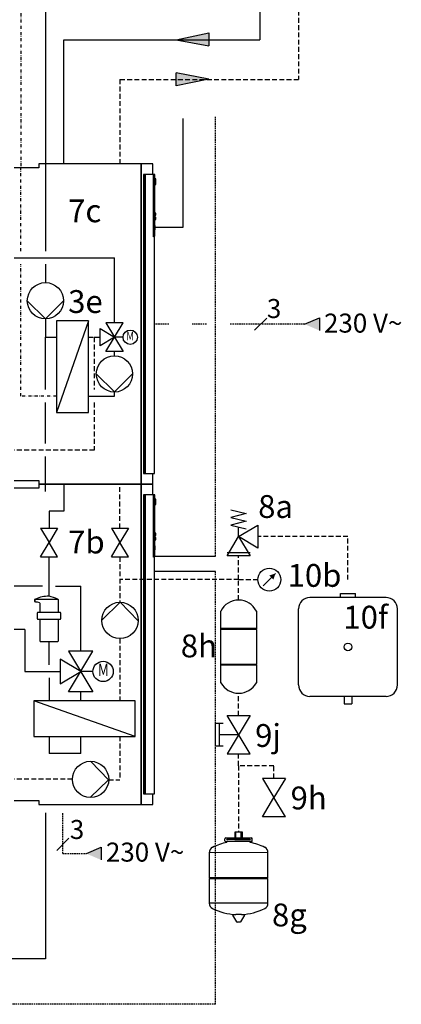
# Model space of a CAD drawing. Units: millimetres. Extents: x 119980 to 308811, y -44057 to 8435.
# Drawn here: x 139647 to 139898, y -18328 to -17681 of the extents above; entities that cross this region are included whole.
import ezdxf
from ezdxf.enums import TextEntityAlignment as Align
from ezdxf.lldxf.tags import DXFTag

# ---------------------------------------------------------------- set-up
doc = ezdxf.new("R2010")
doc.units = ezdxf.units.MM
for name, pattern in [('AUSGEZOGEN', [0]), ('DASHDOTX2', [2, 1, -0.5, 0, -0.5]), ('DASHED', [0.75, 0.5, -0.25]), ('VERDECKT', [9.525, 6.35, -3.175])]:
    doc.linetypes.add(name, pattern=pattern)
for name, color, linetype in [('Vaillant_0_ALLGEMEIN', 7, 'Continuous'), ('Vaillant_H_ALLGEMEIN', 7, 'Continuous'), ('Vaillant_H_RL', 5, 'VERDECKT'), ('Vaillant_H_SOLAR_SEK_RL', 150, 'VERDECKT'), ('Vaillant_H_SOLAR_SEK_VL', 230, 'Continuous'), ('Vaillant_H_TEXT', 7, 'Continuous'), ('Vaillant_H_VL', 1, 'Continuous'), ('Vaillant_HEIZ', 7, 'Continuous'), ('Vaillant_MSR', 7, 'Continuous'), ('Vaillant_MSR_LTG', 8, 'DASHED'), ('Vaillant_MSR_TEXT', 7, 'Continuous'), ('Vaillant_S_TWK', 100, 'Continuous'), ('Vaillant_S_TWW', 1, 'DASHDOTX2'), ('Vaillant_S_TWZ', 30, 'Continuous'), ('WE_Geraete', 7, 'Continuous')]:
    doc.layers.add(name, color=color, linetype=linetype)
doc.styles.add('ROMANS', font='arial.ttf')
doc.styles.get("Standard").update_dxf_attribs({"font": 'arial.ttf'})
tags = doc.linetypes.add('BUSLEITUNG', pattern='A,0.5,-0.2,["BUS",Standard,S=0.1,R=0,X=-0.1,Y=-0.05],-0.25', length=0.95).pattern_tags.tags
tags[6] = DXFTag(74, 10)

# ---------------------------------------------------------------- blocks, each defined once
blk = doc.blocks.new('PLATTENWAERMETAUSCHER')
at = {"layer": 'Vaillant_H_ALLGEMEIN'}
for p, q in [((253391.22, 21769.46), (253377.2, 21769.46)), ((253377.2, 21769.46), (253377.2, 21764.55)), ((253391.22, 21764.55), (253377.2, 21769.46)), ((253391.22, 21764.55), (253391.22, 21769.46)), ((253377.2, 21764.55), (253391.22, 21764.55))]:
    blk.add_line(p, q, dxfattribs=at)
blk = doc.blocks.new('UMWELZPUMPE_PUFFERKREIS')
at = {"layer": 'Vaillant_H_ALLGEMEIN', "linetype": 'Continuous'}
for p, q in [((253391.36, 21713.66), (253388.58, 21716.43)), ((253394.13, 21716.43), (253391.36, 21713.66))]:
    blk.add_line(p, q, dxfattribs=at)
blk.add_circle((253391.36, 21716.43), 2.78, dxfattribs=at)
blk = doc.blocks.new('SOLARPUMPE')
at = {"layer": 'Vaillant_0_ALLGEMEIN', "rotation": 88.92790962350645}
blk.add_blockref('UMWELZPUMPE_PUFFERKREIS', (270362.44, -231984.68), dxfattribs=at)
blk = doc.blocks.new('ENTLUEFTERTOPF')
at = {"layer": 'Vaillant_HEIZ'}
for p, q in [((253377.83, 21774.03), (253377.69, 21774.03)), ((253377.69, 21774.03), (253377.69, 21773.72)), ((253377.83, 21773.96), (253377.83, 21774.03)), ((253377.83, 21773.72), (253377.83, 21774.03)), ((253377.83, 21773.96), (253377.83, 21773.96)), ((253377.83, 21773.96), (253377.83, 21773.96)), ((253377.83, 21773.72), (253377.83, 21773.96)), ((253377.9, 21774.1), (253381.26, 21774.1)), ((253381.33, 21774.03), (253381.33, 21772.16)), ((253377.69, 21773.72), (253377.83, 21773.72)), ((253378.13, 21773.65), (253377.9, 21773.65)), ((253378.51, 21773.51), (253378.15, 21773.64)), ((253378.56, 21772.16), (253378.56, 21773.44)), ((253378.17, 21771.07), (253378.17, 21772.01)), ((253378.24, 21772.09), (253378.49, 21772.09)), ((253378.49, 21771), (253378.24, 21771)), ((253378.49, 21772.09), (253381.4, 21772.09)), ((253381.4, 21771), (253378.49, 21771)), ((253378.56, 21767.65), (253378.56, 21770.93)), ((253381.33, 21770.93), (253381.33, 21767.65)), ((253381.4, 21772.09), (253381.63, 21772.09)), ((253381.63, 21771), (253381.4, 21771)), ((253381.7, 21772.01), (253381.7, 21771.07)), ((253381.26, 21767.57), (253378.63, 21767.57))]:
    blk.add_line(p, q, dxfattribs=at)
for centre, radius, start, end in [((253377.9, 21774.03), 0.0705, 90, 180), ((253379.97, 21769.57), 4.99, 90.3264, 114.4777), ((253378.59, 21768.44), 6.26, 64.8126, 77.5576), ((253381.26, 21774.03), 0.0705, 0, 90), ((253377.9, 21773.72), 0.0705, 180, 270), ((253378.13, 21773.58), 0.0705, 69.1937, 90), ((253378.49, 21773.44), 0.0705, 0, 69.1937), ((253378.24, 21772.01), 0.0705, 90, 180), ((253378.24, 21771.07), 0.0705, 180, 270), ((253378.49, 21772.16), 0.0705, 270, 0), ((253378.49, 21770.93), 0.0705, 0, 90), ((253381.4, 21772.16), 0.0705, 180, 270), ((253381.4, 21770.93), 0.0705, 90, 180), ((253381.63, 21772.01), 0.0705, 0, 90), ((253381.63, 21771.07), 0.0705, 270, 0), ((253378.63, 21767.65), 0.0705, 180, 270), ((253381.26, 21767.65), 0.0705, 270, 0)]:
    blk.add_arc(centre, radius, start, end, dxfattribs=at)
blk = doc.blocks.new('ABSPERRVENTIL')
at = {"layer": 'Vaillant_H_ALLGEMEIN', "linetype": 'AUSGEZOGEN'}
for p, q in [((253370.96, 21784.98), (253373.6, 21784.98)), ((253370.96, 21784.98), (253372.28, 21782.78)), ((253373.6, 21784.98), (253372.28, 21782.78)), ((253370.96, 21780.57), (253372.28, 21782.78)), ((253373.6, 21780.57), (253372.28, 21782.78)), ((253370.96, 21780.57), (253373.6, 21780.57))]:
    blk.add_line(p, q, dxfattribs=at)
blk = doc.blocks.new('MANOMETER')
at = {"layer": 'Vaillant_HEIZ', "linetype": 'AUSGEZOGEN'}
blk.add_line((253378.45, 21773.27), (253380.32, 21775.14), dxfattribs=at)
blk.add_circle((253379.39, 21774.2), 1.76, dxfattribs=at)
blk.add_solid([(253380.32, 21775.14), (253379.39, 21774.83), (253380.01, 21774.2)], dxfattribs=at)
blk = doc.blocks.new('SICHERHEITSVENTIL')
at = {"ltscale": 2}
blk.add_line((253377.64, 21781.69), (253381.17, 21781.69), dxfattribs=at)
at = {"layer": 'Vaillant_H_ALLGEMEIN', "linetype": 'Continuous'}
for p, q in [((253378.23, 21788.24), (253380.58, 21787.65)), ((253380.58, 21787.65), (253378.23, 21787.06)), ((253378.23, 21787.06), (253380.58, 21786.48)), ((253380.58, 21786.48), (253378.23, 21785.89)), ((253378.23, 21785.89), (253380.58, 21785.3)), ((253379.4, 21784.13), (253382.34, 21785.89)), ((253379.4, 21784.13), (253379.4, 21785.59)), ((253382.34, 21785.89), (253382.34, 21782.36)), ((253377.64, 21781.19), (253379.4, 21784.13)), ((253382.34, 21782.36), (253379.4, 21784.13)), ((253379.4, 21784.13), (253381.17, 21781.19)), ((253381.17, 21781.19), (253377.64, 21781.19))]:
    blk.add_line(p, q, dxfattribs=at)
blk = doc.blocks.new('KAPPENVENTIL')
at = {"layer": 'Vaillant_H_ALLGEMEIN', "linetype": 'Continuous'}
for p, q in [((253377.64, 21751.73), (253381.17, 21751.73)), ((253381.17, 21751.73), (253377.64, 21745.86)), ((253381.17, 21745.86), (253377.64, 21751.73)), ((253375.88, 21747.03), (253375.88, 21750.56)), ((253375.88, 21750.56), (253377.05, 21750.56)), ((253376.47, 21747.03), (253376.47, 21750.56)), ((253379.4, 21748.8), (253376.47, 21748.8)), ((253377.05, 21747.03), (253375.88, 21747.03)), ((253377.64, 21745.86), (253381.17, 21745.86))]:
    blk.add_line(p, q, dxfattribs=at)
blk = doc.blocks.new('SOLAR_VORSCHALTGEFÄß')
at = {"ltscale": 2}
for p, q in [((253382.12, 21763.51), (253376.69, 21763.51)), ((253382.12, 21763.39), (253376.69, 21763.39)), ((253382.12, 21758.03), (253376.69, 21758.03)), ((253382.12, 21757.91), (253376.69, 21757.91))]:
    blk.add_line(p, q, dxfattribs=at)
for centre, start, end in [((253376.69, 21763.45), 90, 270), ((253382.12, 21763.45), 270, 90), ((253376.69, 21757.97), 90, 270), ((253382.12, 21757.97), 270, 90)]:
    blk.add_arc(centre, 0.06, start, end, dxfattribs=at)
at = {"layer": 'Vaillant_HEIZ'}
for p, q in [((253376.69, 21763.51), (253376.69, 21766.19)), ((253382.12, 21766.19), (253382.12, 21763.51)), ((253376.69, 21758.03), (253376.69, 21763.39)), ((253382.12, 21763.39), (253382.12, 21758.03)), ((253376.69, 21755.23), (253376.69, 21757.91)), ((253382.12, 21757.91), (253382.12, 21755.23))]:
    blk.add_line(p, q, dxfattribs=at)
for centre, radius, start, end in [((253379.4, 21764.86), 3.03, 26.0938, 153.9062), ((253379.4, 21756.7), 3.09, 208.4313, 331.5687)]:
    blk.add_arc(centre, radius, start, end, dxfattribs=at)
blk = doc.blocks.new('FUELL_UND_ENTLEERUNGSHAHN')
at = {"layer": 'Vaillant_HEIZ', "linetype": 'AUSGEZOGEN'}
for p, q in [((253386.57, 21742.12), (253383.04, 21742.12)), ((253383.04, 21742.12), (253384.8, 21739.18)), ((253386.57, 21742.12), (253384.8, 21739.18)), ((253383.04, 21736.24), (253384.8, 21739.18)), ((253386.57, 21736.24), (253384.8, 21739.18)), ((253386.57, 21736.24), (253383.04, 21736.24))]:
    blk.add_line(p, q, dxfattribs=at)
blk = doc.blocks.new('SOLAR_AUSDEHNUNGSGEFAEß')
at = {"layer": 'Vaillant_HEIZ', "ltscale": 2}
for p, q in [((253485.23, 22411.52), (253485.85, 22412.56)), ((253485.9, 22412.58), (253486.36, 22412.58)), ((253486.41, 22412.56), (253487.03, 22411.52)), ((253485.69, 22411.44), (253485.28, 22411.44)), ((253485.69, 22411.44), (253486.57, 22411.44)), ((253486.98, 22411.44), (253486.57, 22411.44)), ((253481.63, 22409.7), (253490.62, 22409.7)), ((253481.63, 22409.7), (253481.63, 22405.95)), ((253490.62, 22405.95), (253490.62, 22409.7)), ((253481.63, 22405.95), (253490.62, 22405.95)), ((253481.63, 22405.95), (253481.77, 22405.82)), ((253481.63, 22405.82), (253490.62, 22405.82)), ((253481.63, 22405.82), (253481.63, 22401.96)), ((253490.62, 22405.95), (253490.49, 22405.82)), ((253490.62, 22401.94), (253490.62, 22405.82)), ((253481.63, 22401.96), (253490.62, 22401.94)), ((253484.03, 22400.12), (253484.03, 22399.82)), ((253484.17, 22400.25), (253487.92, 22400.25)), ((253484.34, 22400.39), (253484.34, 22400.25)), ((253486.72, 22399.95), (253484.43, 22399.95)), ((253484.43, 22399.95), (253487.83, 22399.95)), ((253485.54, 22399.95), (253485.54, 22398.79)), ((253485.72, 22399.95), (253485.72, 22398.79)), ((253486.54, 22399.95), (253486.54, 22398.79)), ((253486.72, 22398.79), (253486.72, 22399.95)), ((253487.92, 22400.39), (253487.92, 22400.25)), ((253488.09, 22400.25), (253487.92, 22400.25)), ((253488.22, 22400.12), (253488.22, 22399.82)), ((253488.09, 22399.69), (253484.17, 22399.69)), ((253485.54, 22398.79), (253486.72, 22398.79))]:
    blk.add_line(p, q, dxfattribs=at)
for centre, radius, start, end in [((253485.9, 22412.52), 0.0574, 88.3912, 147.4275), ((253486.36, 22412.52), 0.0574, 32.5725, 91.6088), ((253482.57, 22409.69), 0.933, 117.7073, 180.7327), ((253486.13, 22402.41), 9.03, 92.8162, 116.2545), ((253485.28, 22411.49), 0.0545, 149.0362, 270), ((253486.13, 22402.41), 9.03, 63.7455, 87.1838), ((253486.98, 22411.49), 0.0545, 270, 30.9638), ((253489.69, 22409.69), 0.933, 359.2673, 62.2927), ((253482.57, 22401.95), 0.933, 179.2673, 242.2927), ((253489.69, 22401.95), 0.933, 297.7073, 0.7327), ((253485.86, 22408.59), 8.34, 243.4388, 259.4759), ((253484.17, 22400.12), 0.131, 90, 180), ((253484.43, 22399.82), 0.131, 90, 180), ((253487.83, 22399.82), 0.131, 0, 90), ((253486.64, 22407.84), 7.56, 279.6975, 297.3989), ((253488.09, 22400.12), 0.131, 0, 90), ((253484.17, 22399.82), 0.131, 180, 270), ((253484.17, 22399.82), 0.131, 180, 0), ((253488.09, 22399.82), 0.131, 180, 0)]:
    blk.add_arc(centre, radius, start, end, dxfattribs=at)
blk = doc.blocks.new('PFEIL_SOLAR_VL')
at = {"layer": 'Vaillant_H_SOLAR_SEK_VL', "ltscale": 2}
h = blk.add_hatch(color=256, dxfattribs=at)
h.dxf.hatch_style = 1
h.paths.add_polyline_path([(253400.86, 21816.6), (253395.84, 21815.56), (253395.84, 21817.54)])
at = {"layer": 'Vaillant_H_SOLAR_SEK_VL'}
for p, q in [((253400.86, 21816.6), (253395.84, 21817.54)), ((253395.84, 21815.56), (253395.84, 21817.54)), ((253400.86, 21816.6), (253395.84, 21815.56))]:
    blk.add_line(p, q, dxfattribs=at)
blk = doc.blocks.new('PFEIL_SOLAR_RL')
at = {"layer": 'Vaillant_H_SOLAR_SEK_RL', "ltscale": 2}
h = blk.add_hatch(color=256, dxfattribs=at)
h.dxf.hatch_style = 1
h.paths.add_polyline_path([(253455.04, 21782.53), (253460.06, 21783.56), (253460.06, 21781.58)])
at = {"layer": 'Vaillant_H_SOLAR_SEK_RL'}
for p, q in [((253455.04, 21782.53), (253460.06, 21783.56)), ((253460.06, 21783.56), (253460.06, 21781.58)), ((253455.04, 21782.53), (253460.06, 21781.58))]:
    blk.add_line(p, q, dxfattribs=at)
blk = doc.blocks.new('WAERMETAUSCHER')
at = {"layer": 'Vaillant_H_ALLGEMEIN'}
for p, q in [((253387.38, 21723.44), (253382.47, 21723.44)), ((253382.47, 21723.44), (253382.47, 21709.43)), ((253387.38, 21723.44), (253382.47, 21709.43)), ((253387.38, 21709.43), (253387.38, 21723.44)), ((253382.47, 21709.43), (253387.38, 21709.43))]:
    blk.add_line(p, q, dxfattribs=at)
blk = doc.blocks.new('MISCHER')
at = {"layer": 'Vaillant_H_ALLGEMEIN', "linetype": 'Continuous'}
for p, q in [((253392.68, 21724.4), (253390.04, 21724.4)), ((253390.04, 21724.4), (253392.68, 21719.99)), ((253390.04, 21719.99), (253392.68, 21724.4)), ((253389.15, 21720.87), (253389.15, 21723.52)), ((253389.15, 21723.52), (253391.36, 21722.2)), ((253391.36, 21722.2), (253389.15, 21720.87)), ((253392.68, 21722.2), (253391.36, 21722.2)), ((253392.68, 21719.99), (253390.04, 21719.99))]:
    blk.add_line(p, q, dxfattribs=at)
blk.add_circle((253393.78, 21722.2), 1.1, dxfattribs=at)
at = {"layer": 'Vaillant_H_ALLGEMEIN', "linetype": 'Continuous', "style": 'ROMANS', "text_generation_flag": 2, "width": 0.8}
blk.add_text('M', height=1.34, dxfattribs=at).set_placement((253393.77, 21722.22), align=Align.MIDDLE)
blk = doc.blocks.new('PFEIL_MSR')
at = {"layer": 'Vaillant_MSR'}
h = blk.add_hatch(color=256, dxfattribs=at)
h.paths.add_polyline_path([(253408.87, 22747.74), (253408.87, 22750.76), (253410.17, 22750.76)])
h.paths.add_polyline_path([(253408.87, 22747.74), (253407.57, 22750.76), (253408.87, 22750.76)])
for p, q in [((253408.87, 22747.74), (253407.57, 22750.76)), ((253407.57, 22750.76), (253410.17, 22750.76))]:
    blk.add_line(p, q, dxfattribs=at)
blk = doc.blocks.new('Soleauffangbehälter')
at = {"layer": 'WE_Geraete', "ltscale": 0.5}
for p, q in [((60.06, -11.45), (10.06, -11.45)), ((30.06, -11.45), (30.06, -8.95)), ((30.06, -8.95), (40.06, -8.95)), ((40.06, -11.45), (40.06, -8.95)), ((2.56, -68.95), (2.56, -18.95)), ((67.56, -68.95), (67.56, -18.95)), ((60.06, -76.45), (10.06, -76.45)), ((32.56, -76.45), (32.56, -81.45)), ((37.56, -76.45), (37.56, -81.45)), ((32.56, -81.45), (37.56, -81.45))]:
    blk.add_line(p, q, dxfattribs=at)
blk.add_circle((35.06, -43.95), 2.5, dxfattribs=at)
for centre, start, end in [((10.06, -18.95), 90, 180), ((60.06, -18.95), 0, 90), ((10.06, -68.95), 180, 270), ((60.06, -68.95), 270, 0)]:
    blk.add_arc(centre, 7.5, start, end, dxfattribs=at)
blk = doc.blocks.new('allSTOR')
at = {"layer": 'Vaillant_0_ALLGEMEIN'}
for p, q in [((157.04, 466.49), (142.73, 466.49)), ((158.86, 466.49), (157.04, 466.49)), ((185.39, 469.02), (158.86, 469.02)), ((158.86, 469.02), (158.86, 466.49)), ((185.53, 469.02), (185.39, 469.02)), ((185.67, 469.02), (185.53, 469.02)), ((226.23, 469.02), (185.67, 469.02)), ((226.23, 258.51), (226.23, 469.02)), ((231.35, 469.02), (226.23, 469.02)), ((226.23, 469.02), (226.23, 258.51)), ((233.93, 469.02), (231.35, 469.02)), ((233.93, 462), (233.93, 469.02)), ((228.79, 462), (227.67, 462)), ((227.67, 462), (227.67, 265.52)), ((228.79, 265.52), (228.79, 462)), ((230.25, 462), (228.79, 462)), ((228.79, 462), (228.79, 265.52)), ((232.47, 462), (230.25, 462)), ((234.24, 462), (232.47, 462)), ((234.29, 462), (234.24, 462)), ((234.24, 421.02), (234.24, 462)), ((234.44, 462), (234.29, 462)), ((234.68, 462), (234.44, 462)), ((234.44, 462), (234.44, 421.58)), ((234.44, 421.58), (234.44, 462)), ((234.96, 462), (234.68, 462)), ((235.21, 462), (234.96, 462)), ((235.21, 448.53), (235.21, 462)), ((235.91, 459.21), (235.35, 459.21)), ((235.35, 459.21), (235.35, 459.19)), ((235.62, 459.19), (235.35, 459.19)), ((235.35, 459.19), (235.35, 459.18)), ((235.35, 459.18), (235.35, 459.15)), ((235.35, 459.15), (235.35, 459.1)), ((235.35, 459.1), (235.35, 459.05)), ((235.35, 459.05), (235.35, 458.98)), ((235.35, 458.98), (235.6, 458.98)), ((235.6, 458.98), (235.35, 458.98)), ((235.35, 458.98), (235.35, 455.82)), ((235.6, 455.82), (235.35, 455.82)), ((235.35, 455.82), (235.35, 455.76)), ((235.35, 455.82), (235.6, 455.82)), ((235.35, 455.76), (235.35, 455.7)), ((235.35, 455.7), (235.35, 455.65)), ((235.35, 455.65), (235.35, 455.62)), ((235.35, 455.62), (235.35, 455.61)), ((235.35, 455.61), (235.91, 455.61)), ((235.35, 455.61), (235.35, 455.61)), ((235.35, 455.61), (235.62, 455.61)), ((235.6, 458.98), (235.91, 458.98)), ((235.91, 458.98), (235.6, 458.98)), ((235.91, 455.82), (235.6, 455.82)), ((235.6, 455.82), (235.91, 455.82)), ((235.91, 459.19), (235.62, 459.19)), ((235.62, 455.61), (235.91, 455.61)), ((235.91, 459.19), (235.91, 459.21)), ((235.91, 459.18), (235.91, 459.19)), ((235.91, 459.15), (235.91, 459.18)), ((235.91, 459.1), (235.91, 459.15)), ((235.91, 459.05), (235.91, 459.1)), ((235.91, 458.98), (235.91, 459.05)), ((235.91, 455.82), (235.91, 458.98)), ((235.91, 455.76), (235.91, 455.82)), ((235.91, 455.7), (235.91, 455.76)), ((235.91, 455.65), (235.91, 455.7)), ((235.91, 455.62), (235.91, 455.65)), ((235.91, 455.61), (235.91, 455.62)), ((235.91, 455.61), (235.91, 455.61)), ((235.11, 438.14), (235.11, 448.53)), ((235.11, 448.53), (235.21, 448.53)), ((235.21, 438.14), (235.11, 438.14)), ((235.21, 436.74), (235.21, 438.14)), ((235.6, 436.74), (235.21, 436.74)), ((235.21, 436.74), (235.21, 435.33)), ((235.21, 433.93), (235.21, 435.33)), ((235.21, 435.33), (235.6, 435.33)), ((235.6, 433.93), (235.21, 433.93)), ((235.21, 433.93), (235.21, 432.53)), ((235.77, 436.74), (235.6, 436.74)), ((235.6, 435.33), (235.77, 435.33)), ((235.77, 433.93), (235.6, 433.93)), ((235.77, 435.33), (235.77, 436.74)), ((235.77, 432.53), (235.77, 433.93)), ((235.21, 421.58), (235.21, 432.53)), ((235.21, 432.53), (235.6, 432.53)), ((235.49, 428.6), (235.21, 428.6)), ((235.49, 428.53), (235.49, 428.6)), ((235.49, 428.33), (235.49, 428.53)), ((235.49, 428.02), (235.49, 428.33)), ((235.49, 427.63), (235.49, 428.02)), ((235.49, 427.19), (235.49, 427.63)), ((235.49, 426.76), (235.49, 427.19)), ((235.6, 432.53), (235.77, 432.53)), ((234.24, 421.58), (234.29, 421.58)), ((235.05, 421.02), (234.24, 421.02)), ((234.29, 421.58), (234.44, 421.58)), ((234.44, 421.58), (234.68, 421.58)), ((234.68, 421.58), (234.96, 421.58)), ((234.96, 421.58), (235.21, 421.58)), ((235.05, 267.15), (235.05, 421.02)), ((235.21, 425.79), (235.49, 425.79)), ((235.49, 426.37), (235.49, 426.76)), ((235.49, 426.06), (235.49, 426.37)), ((235.49, 425.86), (235.49, 426.06)), ((235.49, 425.79), (235.49, 425.86)), ((227.67, 265.52), (228.79, 265.52)), ((228.79, 265.52), (230.25, 265.52)), ((230.25, 265.52), (232.47, 265.52)), ((232.47, 265.52), (234.97, 265.52)), ((233.93, 258.51), (233.93, 265.52)), ((234.97, 265.52), (235.05, 265.52)), ((235.05, 265.52), (235.05, 267.15)), ((142.73, 261.03), (157.04, 261.03)), ((157.04, 261.03), (158.86, 261.03)), ((158.86, 261.03), (158.86, 258.51)), ((158.86, 258.51), (185.39, 258.51)), ((185.67, 258.51), (226.23, 258.51)), ((226.23, 258.51), (231.35, 258.51)), ((231.35, 258.51), (233.48, 258.51)), ((233.48, 258.51), (233.93, 258.51))]:
    blk.add_line(p, q, dxfattribs=at)

msp = doc.modelspace()

# ---------------------------------------------------------------- linework, layer by layer
at = {"color": 0, "linetype": 'Continuous'}
msp.add_line((139695.6, -18109.16), (139687.56, -18109.16), dxfattribs=at)
for points in [[(139695.6, -18122.57), (139679.51, -18122.57), (139695.6, -18095.75), (139679.51, -18095.75), (139695.6, -18122.57)], [(139687.56, -18109.16), (139674.15, -18101.11), (139674.15, -18117.2), (139687.56, -18109.16)]]:
    msp.add_lwpolyline(points, dxfattribs=at)
msp.add_circle((139702.31, -18109.16), 6.7, dxfattribs=at)
at = {"layer": 'Vaillant_0_ALLGEMEIN'}
for p, q in [((139686.5, -17986.05), (139659.98, -17986.05)), ((139659.98, -17986.05), (139659.98, -17988.58)), ((139686.64, -17986.05), (139686.5, -17986.05)), ((139686.78, -17986.05), (139686.64, -17986.05)), ((139727.34, -17986.05), (139686.78, -17986.05)), ((139727.34, -18196.56), (139727.34, -17986.05)), ((139732.46, -17986.05), (139727.34, -17986.05)), ((139727.34, -17986.05), (139727.34, -18196.56)), ((139735.04, -17986.05), (139732.46, -17986.05)), ((139735.04, -17993.07), (139735.04, -17986.05)), ((139658.15, -17988.58), (139643.84, -17988.58)), ((139659.98, -17988.58), (139658.15, -17988.58)), ((139729.9, -17993.07), (139728.78, -17993.07)), ((139728.78, -17993.07), (139728.78, -18189.55)), ((139729.9, -18189.55), (139729.9, -17993.07)), ((139731.36, -17993.07), (139729.9, -17993.07)), ((139729.9, -17993.07), (139729.9, -18189.55)), ((139733.59, -17993.07), (139731.36, -17993.07)), ((139735.35, -17993.07), (139733.59, -17993.07)), ((139735.41, -17993.07), (139735.35, -17993.07)), ((139735.35, -18034.05), (139735.35, -17993.07)), ((139735.55, -17993.07), (139735.41, -17993.07)), ((139735.8, -17993.07), (139735.55, -17993.07)), ((139735.55, -17993.07), (139735.55, -18033.49)), ((139735.55, -18033.49), (139735.55, -17993.07)), ((139736.07, -17993.07), (139735.8, -17993.07)), ((139736.33, -17993.07), (139736.07, -17993.07)), ((139736.33, -18006.54), (139736.33, -17993.07)), ((139737.02, -17995.86), (139736.46, -17995.86)), ((139736.46, -17995.86), (139736.46, -17995.88)), ((139736.74, -17995.88), (139736.46, -17995.88)), ((139736.46, -17995.88), (139736.46, -17995.89)), ((139736.46, -17995.89), (139736.46, -17995.92)), ((139736.46, -17995.92), (139736.46, -17995.96)), ((139736.46, -17995.96), (139736.46, -17996.02)), ((139736.46, -17996.02), (139736.46, -17996.09)), ((139736.46, -17996.09), (139736.72, -17996.09)), ((139736.72, -17996.09), (139736.46, -17996.09)), ((139736.46, -17996.09), (139736.46, -17999.25)), ((139736.72, -17999.25), (139736.46, -17999.25)), ((139736.46, -17999.25), (139736.46, -17999.31)), ((139736.46, -17999.25), (139736.72, -17999.25)), ((139736.46, -17999.31), (139736.46, -17999.37)), ((139736.46, -17999.37), (139736.46, -17999.42)), ((139736.46, -17999.42), (139736.46, -17999.45)), ((139736.46, -17999.45), (139736.46, -17999.46)), ((139736.46, -17999.46), (139737.02, -17999.46)), ((139736.46, -17999.46), (139736.46, -17999.46)), ((139736.46, -17999.46), (139736.74, -17999.46)), ((139736.72, -17996.09), (139737.02, -17996.09)), ((139737.02, -17996.09), (139736.72, -17996.09)), ((139737.02, -17999.25), (139736.72, -17999.25)), ((139736.72, -17999.25), (139737.02, -17999.25)), ((139737.02, -17995.88), (139736.74, -17995.88)), ((139736.74, -17999.46), (139737.02, -17999.46)), ((139737.02, -17995.88), (139737.02, -17995.86)), ((139737.02, -17995.89), (139737.02, -17995.88)), ((139737.02, -17995.92), (139737.02, -17995.89)), ((139737.02, -17995.96), (139737.02, -17995.92)), ((139737.02, -17996.02), (139737.02, -17995.96)), ((139737.02, -17996.09), (139737.02, -17996.02)), ((139737.02, -17999.25), (139737.02, -17996.09)), ((139737.02, -17999.31), (139737.02, -17999.25)), ((139737.02, -17999.37), (139737.02, -17999.31)), ((139737.02, -17999.42), (139737.02, -17999.37)), ((139737.02, -17999.45), (139737.02, -17999.42)), ((139737.02, -17999.46), (139737.02, -17999.45)), ((139737.02, -17999.46), (139737.02, -17999.46)), ((139736.22, -18016.93), (139736.22, -18006.54)), ((139736.22, -18006.54), (139736.33, -18006.54)), ((139736.33, -18016.93), (139736.22, -18016.93)), ((139736.72, -18018.33), (139736.32, -18018.33)), ((139736.32, -18018.33), (139736.32, -18019.74)), ((139736.33, -18018.33), (139736.33, -18016.93)), ((139736.88, -18018.33), (139736.72, -18018.33)), ((139736.88, -18019.74), (139736.88, -18018.33)), ((139736.32, -18019.74), (139736.72, -18019.74)), ((139736.72, -18021.14), (139736.32, -18021.14)), ((139736.32, -18021.14), (139736.32, -18022.54)), ((139736.32, -18022.54), (139736.72, -18022.54)), ((139736.33, -18021.14), (139736.33, -18019.74)), ((139736.33, -18033.49), (139736.33, -18022.54)), ((139736.72, -18019.74), (139736.88, -18019.74)), ((139736.88, -18021.14), (139736.72, -18021.14)), ((139736.72, -18022.54), (139736.88, -18022.54)), ((139736.88, -18022.54), (139736.88, -18021.14)), ((139736.6, -18026.47), (139736.33, -18026.47)), ((139736.33, -18029.28), (139736.6, -18029.28)), ((139736.6, -18026.54), (139736.6, -18026.47)), ((139736.6, -18026.74), (139736.6, -18026.54)), ((139736.6, -18027.05), (139736.6, -18026.74)), ((139736.6, -18027.44), (139736.6, -18027.05)), ((139736.6, -18027.87), (139736.6, -18027.44)), ((139736.6, -18028.31), (139736.6, -18027.87)), ((139736.6, -18028.7), (139736.6, -18028.31)), ((139736.6, -18029.01), (139736.6, -18028.7)), ((139736.6, -18029.21), (139736.6, -18029.01)), ((139736.6, -18029.28), (139736.6, -18029.21)), ((139735.35, -18033.49), (139735.41, -18033.49)), ((139736.16, -18034.05), (139735.35, -18034.05)), ((139735.41, -18033.49), (139735.55, -18033.49)), ((139735.55, -18033.49), (139735.8, -18033.49)), ((139735.8, -18033.49), (139736.07, -18033.49)), ((139736.07, -18033.49), (139736.33, -18033.49)), ((139736.16, -18187.92), (139736.16, -18034.05)), ((139643.84, -18194.04), (139658.15, -18194.04)), ((139658.15, -18194.04), (139659.98, -18194.04)), ((139659.98, -18194.04), (139659.98, -18196.56)), ((139728.78, -18189.55), (139729.9, -18189.55)), ((139729.9, -18189.55), (139731.36, -18189.55)), ((139731.36, -18189.55), (139733.59, -18189.55)), ((139733.59, -18189.55), (139736.08, -18189.55)), ((139735.04, -18196.56), (139735.04, -18189.55)), ((139736.08, -18189.55), (139736.16, -18189.55)), ((139736.16, -18189.55), (139736.16, -18187.92)), ((139659.98, -18196.56), (139686.5, -18196.56)), ((139686.78, -18196.56), (139727.34, -18196.56)), ((139727.34, -18196.56), (139732.46, -18196.56)), ((139732.46, -18196.56), (139734.59, -18196.56)), ((139734.59, -18196.56), (139735.04, -18196.56))]:
    msp.add_line(p, q, dxfattribs=at)
at = {"layer": 'Vaillant_H_RL', "ltscale": 0.5}
for p, q in [((139692.7, -17889.47), (139696.5, -17889.47)), ((139696.5, -17889.47), (139696.5, -17923.87)), ((139696.5, -17889.47), (139700.3, -17889.47)), ((139696.5, -17932.45), (139696.5, -17963.6)), ((139696.5, -17963.6), (139643.84, -17963.6)), ((139713.39, -18151.84), (139713.39, -18180.37)), ((139682.13, -18179.92), (139643.84, -18179.92)), ((139705.95, -18180.37), (139713.39, -18180.37))]:
    msp.add_line(p, q, dxfattribs=at)
at = {"layer": 'Vaillant_H_SOLAR_SEK_RL', "ltscale": 0.5}
for p, q in [((139830.81, -17279.54), (139830.81, -17719.94)), ((139713.39, -17719.94), (139713.39, -17775.54)), ((139713.39, -17719.94), (139830.81, -17719.94)), ((139713.39, -18014.98), (139713.39, -17986.05)), ((139863.28, -18020.5), (139804, -18020.5)), ((139863.28, -18048.79), (139863.28, -18020.5)), ((139713.39, -18033.89), (139713.39, -18063.7)), ((139791.41, -18048.79), (139791.41, -18033.11)), ((139791.41, -18048.79), (139713.39, -18048.79)), ((139791.41, -18062.24), (139791.41, -18048.79)), ((139791.41, -18048.79), (139804, -18048.79)), ((139713.39, -18087.52), (139713.39, -18128.54)), ((139791.41, -18138.2), (139791.41, -18123.47)), ((139791.39, -18171.09), (139791.39, -18163.41)), ((139791.39, -18171.09), (139791.39, -18214.75)), ((139814.55, -18171.09), (139791.39, -18171.09)), ((139814.55, -18179.45), (139814.55, -18171.09))]:
    msp.add_line(p, q, dxfattribs=at)
at = {"layer": 'Vaillant_H_SOLAR_SEK_VL', "ltscale": 2}
for p, q in [((139805.35, -17069.28), (139805.35, -17693.85)), ((139676.53, -17775.54), (139676.53, -17693.85)), ((139676.53, -17693.85), (139805.35, -17693.85)), ((139676.53, -17986.05), (139676.53, -18003.84)), ((139676.53, -18003.84), (139666.76, -18003.84)), ((139666.76, -18003.84), (139666.76, -18014.98)), ((139666.76, -18059.68), (139666.76, -18033.89)), ((139666.76, -18104.87), (139666.76, -18089.62)), ((139666.76, -18113.45), (139666.76, -18128.54))]:
    msp.add_line(p, q, dxfattribs=at)
at = {"layer": 'Vaillant_H_VL', "ltscale": 2}
for p, q in [((139643.84, -17837.29), (139709.75, -17837.29)), ((139709.75, -17880.01), (139709.75, -17837.29)), ((139709.75, -17901.63), (139709.75, -17898.92)), ((139692.7, -17928.16), (139709.75, -17928.16)), ((139709.75, -17928.16), (139709.75, -17925.45)), ((139662.47, -18053.08), (139643.84, -18053.08)), ((139671.06, -18053.08), (139687.56, -18053.08)), ((139687.56, -18095.75), (139687.56, -18053.08)), ((139650.9, -18081.48), (139643.84, -18081.48)), ((139650.9, -18081.48), (139650.9, -18109.16)), ((139650.9, -18109.16), (139674.15, -18109.16)), ((139687.56, -18128.54), (139687.56, -18122.57)), ((139666.76, -18151.84), (139666.76, -18163.09)), ((139687.56, -18163.09), (139687.56, -18151.84)), ((139687.56, -18163.09), (139666.76, -18163.09))]:
    msp.add_line(p, q, dxfattribs=at)
at = {"layer": 'Vaillant_MSR_LTG', "linetype": 'BUSLEITUNG', "ltscale": 15}
for p, q in [((139754.97, -17817.15), (139754.97, -17745.76)), ((139736.6, -17817.15), (139754.97, -17817.15)), ((139736.6, -18033.27), (139776.2, -18033.27)), ((139736.6, -18043.27), (139776.2, -18043.27))]:
    msp.add_line(p, q, dxfattribs=at)
at = {"layer": 'Vaillant_MSR_LTG', "ltscale": 2}
for p, q in [((139776.2, -18033.27), (139776.2, -17744.52)), ((139745.57, -17880.85), (139736.16, -17880.85)), ((139770.29, -17880.85), (139760.88, -17880.85)), ((139834.8, -17880.85), (139785.6, -17880.85)), ((139776.2, -18327.96), (139776.2, -18043.27)), ((139675.83, -18228.9), (139675.83, -18202.18)), ((139675.83, -18228.9), (139691.33, -18228.9)), ((139776.2, -18327.96), (139443.09, -18327.96))]:
    msp.add_line(p, q, dxfattribs=at)
at = {"layer": 'Vaillant_MSR_TEXT', "color": 7}
for p, q in [((139801.91, -17884.88), (139809.97, -17876.83)), ((139671.81, -18226.75), (139679.86, -18218.7))]:
    msp.add_line(p, q, dxfattribs=at)
at = {"layer": 'Vaillant_S_TWK', "ltscale": 2}
for p, q in [((139664.41, -17923.87), (139664.41, -17889.47)), ((139664.41, -17959.31), (139664.41, -17932.45)), ((139664.41, -17990.83), (139664.41, -17967.89)), ((139664.41, -18202.18), (139664.41, -18298.05)), ((139664.41, -18298.05), (139266.84, -18298.05))]:
    msp.add_line(p, q, dxfattribs=at)
at = {"layer": 'Vaillant_S_TWW', "ltscale": 2}
for p, q in [((139648.17, -17651.91), (139648.17, -17778.07)), ((139648.17, -17832.85), (139648.17, -17778.07)), ((139648.17, -17928.16), (139648.17, -17841.43)), ((139671.61, -17928.16), (139648.17, -17928.16))]:
    msp.add_line(p, q, dxfattribs=at)
at = {"layer": 'Vaillant_S_TWZ', "ltscale": 2}
for p, q in [((139664.41, -17668.15), (139664.41, -17775.54)), ((139664.41, -17775.54), (139664.41, -17832.85)), ((139664.41, -17841.43), (139664.41, -17853.54)), ((139664.41, -17877.36), (139664.41, -17889.47)), ((139664.41, -17889.47), (139671.61, -17889.47))]:
    msp.add_line(p, q, dxfattribs=at)

# ---------------------------------------------------------------- block references
msp.add_blockref('allSTOR', (139501.11, -18244.56))
at = {"layer": 'Vaillant_0_ALLGEMEIN'}
for name, p, xscale, yscale, zscale, rotation in [('PFEIL_SOLAR_VL', (1227077.9, 75919.83), 4.290938646731369, 4.290938646731369, 4.290938646731369, 180), ('PFEIL_SOLAR_RL', (1227331.91, 75747.73), 4.290938646731369, 4.290938646731369, 4.290938646731369, 180), ('SOLARPUMPE', (233121.32, -1105360.27), 4.290938646731369, 4.290938646731369, 4.290938646731369, 90), ('UMWELZPUMPE_PUFFERKREIS', (212518.03, -1107020.09), 4.29093864673137, 4.29093864673137, 4.29093864673137, 88.92790962350645)]:
    msp.add_blockref(name, p, dxfattribs=dict(at, xscale=xscale, yscale=yscale, zscale=zscale, rotation=rotation))
for name, p, xscale, yscale, zscale in [('UMWELZPUMPE_PUFFERKREIS', (-947622.36, -111049.34), 4.290938646731369, 4.290938646731369, 4.290938646731369), ('WAERMETAUSCHER', (-947577.01, -111092.7), 4.290938646731369, 4.290938646731369, 4.290938646731369), ('MISCHER', (-947577.01, -111098.08), 4.290938646731369, 4.290938646731369, 4.290938646731369), ('UMWELZPUMPE_PUFFERKREIS', (-947577.01, -111097.43), 4.290938646731369, 4.290938646731369, 4.290938646731369), ('ABSPERRVENTIL', (-947538.14, -111492.99), 4.290938646731369, 4.290938646731369, 4.290938646731369), ('ABSPERRVENTIL', (-947491.51, -111492.99), 4.290938646731369, 4.290938646731369, 4.290938646731369), ('ENTLUEFTERTOPF', (-947571.02, -111492.95), 4.290938646731369, 4.290938646731369, 4.290938646731369), ('PLATTENWAERMETAUSCHER', (-1061645.26, -121341.05), 4.741161055255189, 4.741161055255189, 4.741161055255189)]:
    msp.add_blockref(name, p, dxfattribs=dict(at, xscale=xscale, yscale=yscale, zscale=zscale))
msp.add_blockref('Soleauffangbehälter', (139828.22, -18049.07), dxfattribs=at)
at = {"layer": 'Vaillant_H_ALLGEMEIN', "xscale": 4.290938646731369, "yscale": 4.290938646731369, "zscale": 4.290938646731369}
for name, p in [('SICHERHEITSVENTIL', (-947444.09, -111494.85)), ('MANOMETER', (-947423.84, -111480.57)), ('SOLAR_VORSCHALTGEFÄß', (-947444.07, -111466.89)), ('KAPPENVENTIL', (-947444.09, -111473.55)), ('FUELL_UND_ENTLEERUNGSHAHN', (-947444.09, -111473.55))]:
    msp.add_blockref(name, p, dxfattribs=at)
at = {"layer": 'Vaillant_H_ALLGEMEIN', "xscale": 4.290938646731369, "yscale": 4.290938646731369, "zscale": 4.290938646731369, "rotation": 180}
msp.add_blockref('SOLAR_AUSDEHNUNGSGEFAEß', (1227484.82, 77897.09), dxfattribs=at)
at = {"layer": 'Vaillant_MSR', "xscale": 3.227974551352955, "yscale": 3.227974551352955, "zscale": 3.227974551352955, "rotation": 270}
for p in [(66405.67, 800116.53), (66262.2, 799768.48)]:
    msp.add_blockref('PFEIL_MSR', p, dxfattribs=at)

# ---------------------------------------------------------------- texts
at = {"color": 0, "linetype": 'Continuous', "style": 'ROMANS', "width": 0.8}
msp.add_text('M', height=8.16, dxfattribs=at).set_placement((139702.48, -18109.18), align=Align.MIDDLE)
at = {"layer": 'Vaillant_H_TEXT'}
for s, p in [('7c', (139679.33, -17813.85)), ('3e', (139679.33, -17873.5)), ('7b', (139679.33, -18031.58))]:
    msp.add_text(s, height=15, dxfattribs=at).set_placement(p)
at = {"layer": 'Vaillant_H_TEXT', "style": 'ROMANS'}
msp.add_text('8g', height=15, dxfattribs=at).set_placement((139813.33, -18276.74))
at = {"layer": 'Vaillant_MSR_TEXT', "color": 7}
for s, p in [('3', (139809.97, -17876.83)), ('3', (139680.44, -18219.28)), ('230 V~', (139704.18, -18234.16))]:
    msp.add_text(s, height=12.5, dxfattribs=at).set_placement(p)
at = {"layer": 'Vaillant_MSR_TEXT'}
for s, height, p in [('230 V~', 12.5, (139847.53, -17886.42)), ('8a', 15, (139804.24, -18008.24)), ('10b', 15, (139823.6, -18053.53)), ('10f', 15, (139860.24, -18080.98)), ('8h', 15, (139753.37, -18099.88)), ('9j', 15, (139802.23, -18158.76)), ('9h', 15, (139825.56, -18199.83))]:
    msp.add_text(s, height=height, dxfattribs=at).set_placement(p)

doc.saveas('drawing.dxf')
